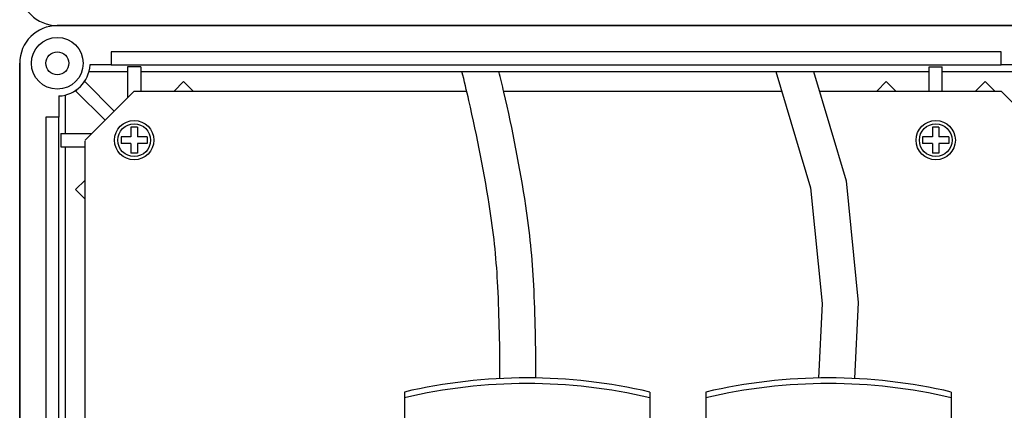
# Model space of a CAD drawing. Extents: x 37 to 161, y 55 to 220.
# Drawn here: x 37 to 75, y 115 to 130 of the extents above; entities that cross this region are included whole.
import ezdxf

# ---------------------------------------------------------------- set-up
doc = ezdxf.new("R2010")
doc.units = 0
doc.header["$MEASUREMENT"] = 0
doc.layers.get('0').update_dxf_attribs({"linetype": 'CONTINUOUS'})

# ---------------------------------------------------------------- blocks, each defined once
blk = doc.blocks.new('ALZADO')
for p, q in [((114.443, 129.793), (38.568, 129.793)), ((38.568, 129.793), (114.443, 129.793)), ((74.63, 128.793), (40.63, 128.793)), ((40.63, 128.793), (40.63, 128.293)), ((74.63, 128.293), (74.63, 128.793)), ((37.13, 128.355), (37.13, 63.73)), ((37.13, 63.73), (37.13, 128.355)), ((40.63, 128.293), (39.816, 128.293)), ((40.63, 128.293), (74.63, 128.293)), ((75.257, 128.293), (74.63, 128.293)), ((39.778, 128.043), (41.255, 128.043)), ((41.755, 128.218), (41.255, 128.218)), ((41.255, 128.218), (41.255, 127.043)), ((41.755, 128.218), (41.755, 127.293)), ((41.755, 128.043), (71.88, 128.043)), ((66.025, 128.043), (67.348, 123.605)), ((67.46, 128.043), (68.703, 123.872)), ((71.88, 127.293), (71.88, 128.218)), ((71.88, 128.218), (72.38, 128.218)), ((72.38, 127.293), (72.38, 128.218)), ((72.38, 128.043), (75.295, 128.043)), ((39.575, 127.616), (39.618, 127.658)), ((39.618, 127.658), (40.744, 126.532)), ((43.392, 127.658), (43.026, 127.293)), ((43.392, 127.658), (43.746, 127.305)), ((70.243, 127.658), (69.889, 127.305)), ((70.609, 127.293), (70.243, 127.658)), ((73.651, 127.293), (74.017, 127.658)), ((74.371, 127.305), (74.017, 127.658)), ((39.264, 127.305), (39.307, 127.347)), ((39.264, 127.305), (40.391, 126.178)), ((41.505, 127.293), (39.63, 125.418)), ((41.505, 127.293), (54.209, 127.293)), ((43.746, 127.305), (43.734, 127.293)), ((55.622, 127.293), (66.249, 127.293)), ((67.683, 127.293), (74.63, 127.293)), ((69.901, 127.293), (69.889, 127.305)), ((74.359, 127.293), (74.371, 127.305)), ((74.63, 127.293), (76.505, 125.418)), ((38.63, 127.107), (38.63, 126.293)), ((38.88, 125.668), (38.88, 127.145)), ((38.13, 126.293), (38.13, 97.918)), ((38.63, 126.293), (38.13, 126.293)), ((38.63, 97.291), (38.63, 126.293)), ((38.705, 125.668), (38.705, 125.168)), ((38.705, 125.668), (39.88, 125.668)), ((41.38, 125.918), (41.38, 125.543)), ((41.63, 125.918), (41.38, 125.918)), ((41.63, 125.918), (41.63, 125.543)), ((72.005, 125.918), (72.005, 125.543)), ((72.255, 125.918), (72.005, 125.918)), ((72.255, 125.918), (72.255, 125.543)), ((39.63, 97.918), (39.63, 125.389)), ((41.38, 125.543), (41.005, 125.543)), ((41.005, 125.543), (41.005, 125.293)), ((41.38, 125.293), (41.005, 125.293)), ((41.38, 125.293), (41.38, 124.918)), ((42.005, 125.543), (41.63, 125.543)), ((42.005, 125.293), (41.63, 125.293)), ((41.63, 125.293), (41.63, 124.918)), ((42.005, 125.543), (42.005, 125.293)), ((72.005, 125.543), (71.63, 125.543)), ((71.63, 125.543), (71.63, 125.293)), ((72.005, 125.293), (71.63, 125.293)), ((72.005, 125.293), (72.005, 124.918)), ((72.63, 125.543), (72.255, 125.543)), ((72.63, 125.293), (72.255, 125.293)), ((72.255, 125.293), (72.255, 124.918)), ((72.63, 125.543), (72.63, 125.293)), ((38.705, 125.168), (39.63, 125.168)), ((38.88, 100.668), (38.88, 125.168)), ((41.63, 124.918), (41.38, 124.918)), ((72.255, 124.918), (72.005, 124.918)), ((39.264, 123.531), (39.63, 123.896)), ((68.703, 123.872), (69.168, 119.225)), ((39.618, 123.177), (39.264, 123.531)), ((67.348, 123.605), (67.789, 119.191)), ((39.618, 123.177), (39.63, 123.189)), ((67.789, 119.191), (67.646, 116.34)), ((69.168, 119.225), (69.022, 116.32)), ((51.828, 115.805), (51.828, 115.586)), ((51.828, 115.586), (51.828, 114.095)), ((61.203, 115.805), (61.203, 115.586)), ((61.203, 115.586), (61.203, 114.095)), ((63.35, 115.805), (63.35, 115.586)), ((63.35, 115.586), (63.35, 114.095)), ((72.725, 115.805), (72.725, 115.586)), ((72.725, 115.586), (72.725, 114.095))]:
    blk.add_line(p, q)
for centre, radius in [((38.568, 128.355), 0.988), ((38.568, 128.355), 0.438), ((41.505, 125.418), 0.75), ((41.505, 125.418), 0.625), ((72.13, 125.418), 0.75), ((72.13, 125.418), 0.625)]:
    blk.add_circle(centre, radius)
for centre, radius, start, end in [((38.568, 131.23), 1.438, 180, 270), ((38.568, 128.355), 1.438, 90, 180), ((38.568, 128.355), 1.25, 272.866, 357.134), ((2.146, 114.853), 53.529, 13.0497, 14.2647), ((2.146, 114.853), 54.904, 13.0497, 13.9002), ((-2.039, 113.883), 59.2, 8.77539, 13.04969), ((-2.039, 113.883), 57.825, 8.77539, 13.04969), ((27.913, 118.507), 27.518, 2.7449, 8.7754), ((27.913, 118.507), 28.893, 2.7449, 8.7754), ((-15.337, 116.433), 70.817, 359.90677, 2.74488), ((-15.337, 116.433), 72.192, 359.92688, 2.74488), ((56.515, 95.672), 20.672, 76.8938, 103.1062), ((68.037, 95.672), 20.672, 76.8938, 103.1062), ((56.515, 95.672), 20.458, 76.7545, 103.2455), ((68.037, 95.672), 20.458, 76.7545, 103.2455)]:
    blk.add_arc(centre, radius, start, end)

msp = doc.modelspace()

# ---------------------------------------------------------------- block references
msp.add_blockref('ALZADO', (0, 0))

doc.saveas('drawing.dxf')
